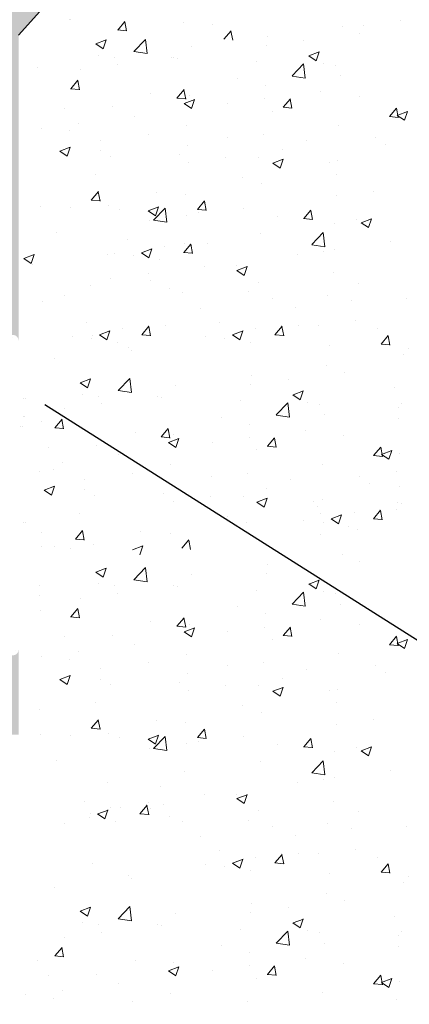
# Model space of a CAD drawing. Units: millimetres. Extents: x 13444 to 13741, y 3032 to 3249.
# Drawn here: x 13580 to 13594, y 3123 to 3157 of the extents above; entities that cross this region are included whole.
import ezdxf

# ---------------------------------------------------------------- set-up
doc = ezdxf.new("R2010")
doc.units = ezdxf.units.MM
doc.layers.get('0').update_dxf_attribs({"lineweight": 25})
for name, color, linetype, lineweight in [('Lienen MontagebÃƒÆ’Ã‚Â¼gel', 7, 'Continuous', 20), ('Profile Sch', 251, 'Continuous', 15), ('Putz Sch', 252, 'Continuous', 20), ('Schrafur Montageb', 253, 'Continuous', 20)]:
    doc.layers.add(name, color=color, linetype=linetype, lineweight=lineweight)

msp = doc.modelspace()

# ---------------------------------------------------------------- hatches: boundary and pattern name
at = {"layer": 'Schrafur Montageb', "lineweight": 0}
h = msp.add_hatch(color=256, dxfattribs=at)
edge = h.paths.add_edge_path()
edge.add_line((13528.893, 3196.744), (13530.185, 3195.072))
edge.add_line((13530.185, 3195.072), (13517.289, 3195.072))
edge.add_line((13517.289, 3195.072), (13517.289, 3197.072))
edge.add_line((13517.289, 3197.072), (13529.046, 3197.072))
edge.add_arc((13529.046, 3196.873), 0.2, 89.8232, 220.1235)
edge = h.paths.add_edge_path()
edge.add_arc((13585.282, 3193.701), 4.008, 270.1124, 359.9534)
edge.add_line((13589.289, 3193.697), (13589.289, 3199.572))
edge.add_line((13589.289, 3199.572), (13587.289, 3199.572))
edge.add_line((13587.289, 3199.572), (13587.289, 3193.697))
edge.add_arc((13585.289, 3193.697), 2, 270, 360, ccw=False)
edge.add_line((13585.289, 3191.697), (13585.289, 3195.072))
edge.add_arc((13583.289, 3195.072), 2, 0, 90)
edge.add_line((13583.289, 3197.072), (13539.546, 3197.072))
edge.add_arc((13539.546, 3196.772), 0.3, 310.2608, 90, ccw=False)
edge.add_line((13539.74, 3196.544), (13538.533, 3195.072))
edge.add_line((13538.533, 3195.072), (13583.289, 3195.072))
edge.add_line((13583.289, 3195.072), (13583.289, 3162.072))
edge.add_line((13583.289, 3162.072), (13578.453, 3156.864))
edge.add_arc((13580.289, 3156.072), 2, 156.6823, 180)
edge.add_line((13578.289, 3156.072), (13578.289, 3144.448))
edge.add_line((13578.289, 3144.448), (13579.963, 3145.744))
edge.add_arc((13580.089, 3145.589), 0.2, 359.6981, 129.2943, ccw=False)
edge.add_line((13580.289, 3145.588), (13580.289, 3156.072))
edge.add_line((13580.289, 3156.072), (13585.126, 3161.483))
edge.add_arc((13583.289, 3162.275), 2, 336.6823, 0)
edge.add_line((13585.289, 3162.275), (13585.289, 3183.596))
edge.add_arc((13585.289, 3181.596), 2, 360, 90, ccw=False)
edge.add_line((13587.289, 3181.596), (13587.339, 3175.572))
edge.add_line((13587.339, 3175.572), (13589.289, 3175.572))
edge.add_line((13589.289, 3175.572), (13589.289, 3181.596))
edge.add_arc((13585.289, 3181.596), 4, 0, 90)
edge.add_line((13585.289, 3185.596), (13585.289, 3189.693))
edge = h.paths.add_edge_path()
edge.add_line((13580.289, 3132.072), (13580.289, 3134.989))
edge.add_arc((13580.089, 3134.988), 0.2, 230.7057, 0.3019, ccw=False)
edge.add_line((13579.963, 3134.834), (13578.289, 3136.13))
edge.add_line((13578.289, 3136.13), (13578.289, 3132.072))
edge.add_line((13578.289, 3132.072), (13580.289, 3132.072))

# ---------------------------------------------------------------- linework, layer by layer
msp.add_line((13638.235, 3107.256), (13581.189, 3143.391))
at = {"layer": 'Lienen MontagebÃƒÆ’Ã‚Â¼gel'}
for p, q in [((13585.126, 3161.483), (13580.289, 3156.072)), ((13580.465, 3143.611), (13580.465, 3143.611)), ((13580.465, 3143.611), (13580.465, 3143.611)), ((13580.521, 3143.611), (13580.521, 3143.611)), ((13580.521, 3143.611), (13580.521, 3143.611)), ((13580.997, 3137.175), (13580.997, 3137.175)), ((13580.997, 3137.175), (13580.997, 3137.175)), ((13581.007, 3136.85), (13581.007, 3136.85)), ((13581.007, 3136.85), (13581.007, 3136.85)), ((13581.025, 3136.336), (13581.025, 3136.336)), ((13581.025, 3136.336), (13581.025, 3136.336)), ((13581.061, 3134.751), (13581.061, 3134.751)), ((13581.061, 3134.751), (13581.061, 3134.751)), ((13580.997, 3132.915), (13580.997, 3132.915)), ((13580.997, 3132.915), (13580.997, 3132.915)), ((13581.025, 3132.076), (13581.025, 3132.076)), ((13581.025, 3132.076), (13581.025, 3132.076))]:
    msp.add_line(p, q, dxfattribs=at)
at = {"layer": 'Profile Sch'}
for p, q in [((13580.465, 3143.611), (13580.465, 3143.611)), ((13580.521, 3143.611), (13580.521, 3143.611)), ((13581.069, 3142.801), (13581.069, 3142.801)), ((13581.007, 3141.11), (13581.007, 3141.11)), ((13581.061, 3139.011), (13581.061, 3139.011)), ((13580.997, 3137.175), (13580.997, 3137.175)), ((13581.025, 3136.336), (13581.025, 3136.336))]:
    msp.add_line(p, q, dxfattribs=at)
at = {"layer": 'Putz Sch'}
for p, q in [((13582.019, 3156.603), (13582.019, 3156.603)), ((13582.075, 3156.603), (13582.075, 3156.603)), ((13583.688, 3156.253), (13583.933, 3156.545)), ((13583.988, 3156.219), (13583.929, 3156.537)), ((13585.929, 3156.515), (13585.929, 3156.515)), ((13593.374, 3156.564), (13593.374, 3156.564)), ((13583.685, 3156.254), (13583.989, 3156.227)), ((13586.933, 3156.45), (13586.933, 3156.45)), ((13587.332, 3155.935), (13587.577, 3156.226)), ((13587.632, 3155.9), (13587.573, 3156.218)), ((13591.386, 3156.369), (13591.386, 3156.369)), ((13591.997, 3156.148), (13591.997, 3156.148)), ((13592.102, 3156.397), (13592.102, 3156.397)), ((13582.942, 3155.775), (13583.297, 3155.911)), ((13583.193, 3155.605), (13583.296, 3155.912)), ((13584.247, 3155.516), (13584.643, 3155.928)), ((13584.699, 3155.446), (13584.643, 3155.928)), ((13588.82, 3156.044), (13588.82, 3156.044)), ((13590.073, 3155.895), (13590.073, 3155.895)), ((13582.94, 3155.775), (13583.193, 3155.605)), ((13584.247, 3155.513), (13584.699, 3155.443)), ((13586.212, 3155.686), (13586.212, 3155.686)), ((13588.802, 3155.727), (13588.802, 3155.727)), ((13590.242, 3155.368), (13590.598, 3155.505)), ((13590.494, 3155.199), (13590.597, 3155.505)), ((13583.025, 3155.384), (13583.025, 3155.384)), ((13583.573, 3155.305), (13583.573, 3155.305)), ((13585.537, 3155.305), (13585.537, 3155.305)), ((13585.593, 3155.305), (13585.593, 3155.305)), ((13585.736, 3155.269), (13585.736, 3155.269)), ((13588.448, 3155.155), (13588.448, 3155.155)), ((13590.241, 3155.368), (13590.494, 3155.198)), ((13580.951, 3154.98), (13580.951, 3154.98)), ((13582.398, 3154.884), (13582.398, 3154.884)), ((13583.669, 3155.052), (13583.669, 3155.052)), ((13589.668, 3154.675), (13590.064, 3155.087)), ((13590.121, 3154.605), (13590.064, 3155.087)), ((13590.753, 3155.097), (13590.753, 3155.097)), ((13591.16, 3155.04), (13591.16, 3155.04)), ((13582.078, 3154.237), (13582.322, 3154.529)), ((13582.377, 3154.203), (13582.319, 3154.521)), ((13587.791, 3154.589), (13587.791, 3154.589)), ((13589.669, 3154.673), (13590.121, 3154.602)), ((13591.324, 3154.678), (13591.324, 3154.678)), ((13582.074, 3154.237), (13582.378, 3154.211)), ((13585.721, 3153.919), (13585.966, 3154.21)), ((13586.021, 3153.884), (13585.962, 3154.202)), ((13588.758, 3154.353), (13588.758, 3154.353)), ((13590.661, 3154.144), (13590.661, 3154.144)), ((13584.828, 3154.08), (13584.828, 3154.08)), ((13585.718, 3153.919), (13586.021, 3153.892)), ((13585.974, 3153.73), (13586.33, 3153.866)), ((13586.15, 3153.995), (13586.15, 3153.995)), ((13586.225, 3153.56), (13586.328, 3153.867)), ((13588.737, 3153.891), (13588.737, 3153.891)), ((13589.365, 3153.6), (13589.61, 3153.892)), ((13589.665, 3153.565), (13589.606, 3153.883)), ((13591.97, 3153.982), (13591.97, 3153.982)), ((13581.865, 3153.571), (13581.865, 3153.571)), ((13583.512, 3153.614), (13583.512, 3153.614)), ((13585.973, 3153.73), (13586.225, 3153.559)), ((13587.465, 3153.724), (13587.465, 3153.724)), ((13589.008, 3153.473), (13589.008, 3153.473)), ((13589.361, 3153.6), (13589.665, 3153.573)), ((13593.009, 3153.281), (13593.253, 3153.573)), ((13593.308, 3153.246), (13593.25, 3153.565)), ((13593.275, 3153.323), (13593.63, 3153.459)), ((13593.526, 3153.153), (13593.629, 3153.46)), ((13584.257, 3153.301), (13584.257, 3153.301)), ((13593.005, 3153.281), (13593.309, 3153.255)), ((13593.273, 3153.323), (13593.526, 3153.153)), ((13581.061, 3152.881), (13581.061, 3152.881)), ((13582.035, 3152.788), (13582.035, 3152.788)), ((13582.333, 3153.048), (13582.333, 3153.048)), ((13586.045, 3152.965), (13586.045, 3152.965)), ((13591.262, 3152.987), (13591.262, 3152.987)), ((13583.083, 3152.456), (13583.083, 3152.456)), ((13584.747, 3152.673), (13584.747, 3152.673)), ((13587.459, 3152.559), (13587.459, 3152.559)), ((13588.697, 3152.661), (13588.697, 3152.661)), ((13590.171, 3152.444), (13590.171, 3152.444)), ((13592.533, 3152.563), (13592.533, 3152.563)), ((13581.704, 3152.091), (13581.957, 3151.921)), ((13581.706, 3152.091), (13582.061, 3152.228)), ((13581.957, 3151.922), (13582.06, 3152.229)), ((13583.106, 3152.106), (13583.106, 3152.106)), ((13586.088, 3152.304), (13586.088, 3152.304)), ((13589.324, 3152.141), (13589.324, 3152.141)), ((13592.883, 3152.33), (13592.883, 3152.33)), ((13583.45, 3151.923), (13583.45, 3151.923)), ((13585.818, 3151.991), (13585.818, 3151.991)), ((13587.4, 3151.887), (13587.4, 3151.887)), ((13588.53, 3151.876), (13588.53, 3151.876)), ((13589.006, 3151.684), (13589.362, 3151.821)), ((13589.258, 3151.515), (13589.361, 3151.822)), ((13591.242, 3151.762), (13591.242, 3151.762)), ((13586.129, 3151.72), (13586.129, 3151.72)), ((13589.005, 3151.685), (13589.258, 3151.514)), ((13590.948, 3151.695), (13590.948, 3151.695)), ((13582.92, 3151.298), (13582.92, 3151.298)), ((13587.985, 3151.187), (13587.985, 3151.187)), ((13591.201, 3151.296), (13591.201, 3151.296)), ((13588.635, 3150.97), (13588.635, 3150.97)), ((13592.468, 3150.727), (13592.468, 3150.727)), ((13582.779, 3150.416), (13583.083, 3150.39)), ((13582.782, 3150.416), (13583.027, 3150.708)), ((13583.082, 3150.382), (13583.023, 3150.7)), ((13585.023, 3150.678), (13585.023, 3150.678)), ((13586.027, 3150.613), (13586.027, 3150.613)), ((13586.426, 3150.097), (13586.671, 3150.389)), ((13586.726, 3150.063), (13586.667, 3150.381)), ((13591.196, 3150.56), (13591.196, 3150.56)), ((13581.025, 3150.206), (13581.025, 3150.206)), ((13582.06, 3150.17), (13582.06, 3150.17)), ((13583.388, 3150.232), (13583.388, 3150.232)), ((13583.736, 3150.091), (13583.736, 3150.091)), ((13584.737, 3150.046), (13584.989, 3149.876)), ((13584.738, 3150.046), (13585.094, 3150.182)), ((13584.92, 3149.727), (13585.316, 3150.139)), ((13584.989, 3149.876), (13585.092, 3150.183)), ((13585.372, 3149.656), (13585.316, 3150.139)), ((13586.423, 3150.098), (13586.726, 3150.071)), ((13587.988, 3150.137), (13587.988, 3150.137)), ((13590.07, 3149.779), (13590.315, 3150.07)), ((13590.369, 3149.744), (13590.311, 3150.062)), ((13584.792, 3149.716), (13584.792, 3149.716)), ((13584.921, 3149.724), (13585.373, 3149.654)), ((13586.064, 3149.884), (13586.064, 3149.884)), ((13586.448, 3149.977), (13586.448, 3149.977)), ((13589.16, 3149.862), (13589.16, 3149.862)), ((13590.066, 3149.779), (13590.37, 3149.752)), ((13591.872, 3149.747), (13591.872, 3149.747)), ((13592.039, 3149.639), (13592.394, 3149.776)), ((13592.29, 3149.469), (13592.393, 3149.776)), ((13591.139, 3149.604), (13591.139, 3149.604)), ((13592.037, 3149.639), (13592.29, 3149.469)), ((13581.584, 3149.294), (13581.584, 3149.294)), ((13584.041, 3149.047), (13584.041, 3149.047)), ((13588.573, 3149.279), (13588.573, 3149.279)), ((13590.342, 3148.886), (13590.738, 3149.298)), ((13590.794, 3148.815), (13590.738, 3149.298)), ((13584.504, 3148.609), (13584.86, 3148.745)), ((13584.756, 3148.439), (13584.859, 3148.746)), ((13585.294, 3148.815), (13585.294, 3148.815)), ((13585.954, 3148.616), (13586.199, 3148.908)), ((13585.965, 3148.922), (13585.965, 3148.922)), ((13586.176, 3148.93), (13586.176, 3148.93)), ((13586.254, 3148.582), (13586.195, 3148.9)), ((13586.753, 3148.932), (13586.753, 3148.932)), ((13590.343, 3148.883), (13590.794, 3148.813)), ((13591.132, 3148.723), (13591.132, 3148.723)), ((13593.056, 3148.977), (13593.056, 3148.977)), ((13580.468, 3148.408), (13580.721, 3148.237)), ((13580.47, 3148.407), (13580.825, 3148.544)), ((13580.721, 3148.238), (13580.824, 3148.545)), ((13583.326, 3148.541), (13583.326, 3148.541)), ((13583.568, 3148.572), (13583.568, 3148.572)), ((13584.224, 3148.504), (13584.224, 3148.504)), ((13584.503, 3148.609), (13584.756, 3148.439)), ((13585.112, 3148.364), (13585.112, 3148.364)), ((13585.951, 3148.616), (13586.254, 3148.59)), ((13589.86, 3148.556), (13589.86, 3148.556)), ((13590.738, 3148.664), (13590.738, 3148.664)), ((13580.76, 3148.215), (13580.76, 3148.215)), ((13586.652, 3148.134), (13586.652, 3148.134)), ((13587.77, 3148.001), (13588.126, 3148.137)), ((13587.776, 3148.156), (13587.776, 3148.156)), ((13588.021, 3147.831), (13588.124, 3148.138)), ((13583.456, 3147.713), (13583.456, 3147.713)), ((13584.728, 3147.88), (13584.728, 3147.88)), ((13587.769, 3148.001), (13588.021, 3147.83)), ((13591.077, 3147.913), (13591.077, 3147.913)), ((13582.747, 3147.495), (13582.747, 3147.495)), ((13584.813, 3147.647), (13584.813, 3147.647)), ((13585.459, 3147.381), (13585.459, 3147.381)), ((13588.511, 3147.588), (13588.511, 3147.588)), ((13591.955, 3147.549), (13591.955, 3147.549)), ((13581.85, 3147.139), (13581.85, 3147.139)), ((13585.903, 3147.23), (13585.903, 3147.23)), ((13588.171, 3147.266), (13588.171, 3147.266)), ((13588.993, 3147.04), (13588.993, 3147.04)), ((13590.883, 3147.152), (13590.883, 3147.152)), ((13593.594, 3147.037), (13593.594, 3147.037)), ((13581.106, 3146.927), (13581.106, 3146.927)), ((13586.53, 3146.698), (13586.53, 3146.698)), ((13589.795, 3146.72), (13589.795, 3146.72)), ((13591.719, 3146.973), (13591.719, 3146.973)), ((13582.604, 3146.224), (13582.604, 3146.224)), ((13583.857, 3145.992), (13583.857, 3145.992)), ((13584.517, 3145.794), (13584.762, 3146.086)), ((13584.739, 3146.108), (13584.739, 3146.108)), ((13584.817, 3145.759), (13584.758, 3146.078)), ((13585.316, 3146.11), (13585.316, 3146.11)), ((13587.168, 3146.224), (13587.168, 3146.224)), ((13588.421, 3145.992), (13588.421, 3145.992)), ((13589.081, 3145.794), (13589.326, 3146.086)), ((13589.303, 3146.108), (13589.303, 3146.108)), ((13589.381, 3145.759), (13589.322, 3146.078)), ((13589.88, 3146.11), (13589.88, 3146.11)), ((13590.559, 3146.104), (13590.559, 3146.104)), ((13591.831, 3146.271), (13591.831, 3146.271)), ((13592.591, 3145.995), (13592.591, 3145.995)), ((13582.131, 3145.75), (13582.131, 3145.75)), ((13582.787, 3145.681), (13582.787, 3145.681)), ((13582.815, 3145.771), (13582.815, 3145.771)), ((13583.066, 3145.787), (13583.318, 3145.616)), ((13583.067, 3145.786), (13583.423, 3145.923)), ((13583.318, 3145.617), (13583.421, 3145.924)), ((13584.514, 3145.794), (13584.817, 3145.767)), ((13586.694, 3145.75), (13586.694, 3145.75)), ((13587.351, 3145.681), (13587.351, 3145.681)), ((13587.629, 3145.787), (13587.882, 3145.616)), ((13587.631, 3145.786), (13587.987, 3145.923)), ((13587.882, 3145.617), (13587.985, 3145.924)), ((13589.077, 3145.794), (13589.381, 3145.767)), ((13592.725, 3145.475), (13592.969, 3145.767)), ((13593.024, 3145.44), (13592.966, 3145.759)), ((13583.675, 3145.542), (13583.675, 3145.542)), ((13584.056, 3145.369), (13584.056, 3145.369)), ((13588.239, 3145.542), (13588.239, 3145.542)), ((13590.951, 3145.427), (13590.951, 3145.427)), ((13592.721, 3145.475), (13593.025, 3145.449)), ((13593.663, 3145.313), (13593.663, 3145.313)), ((13581.533, 3144.968), (13581.533, 3144.968)), ((13584.155, 3145.261), (13584.155, 3145.261)), ((13593.483, 3145.115), (13593.483, 3145.115)), ((13590.844, 3144.734), (13590.844, 3144.734)), ((13583.705, 3143.881), (13584.101, 3144.294)), ((13584.157, 3143.811), (13584.101, 3144.293)), ((13588.278, 3144.409), (13588.278, 3144.409)), ((13591.455, 3144.513), (13591.455, 3144.513)), ((13582.398, 3144.14), (13582.651, 3143.97)), ((13582.4, 3144.14), (13582.756, 3144.277)), ((13582.651, 3143.971), (13582.754, 3144.278)), ((13585.67, 3144.051), (13585.67, 3144.051)), ((13588.26, 3144.092), (13588.26, 3144.092)), ((13589.531, 3144.26), (13589.531, 3144.26)), ((13593.174, 3143.971), (13593.174, 3143.971)), ((13582.483, 3143.749), (13582.483, 3143.749)), ((13583.031, 3143.67), (13583.031, 3143.67)), ((13583.706, 3143.879), (13584.157, 3143.809)), ((13585.051, 3143.67), (13585.051, 3143.67)), ((13585.194, 3143.634), (13585.194, 3143.634)), ((13589.699, 3143.734), (13589.952, 3143.563)), ((13589.701, 3143.733), (13590.056, 3143.87)), ((13589.952, 3143.564), (13590.055, 3143.871)), ((13583.127, 3143.417), (13583.127, 3143.417)), ((13587.906, 3143.52), (13587.906, 3143.52)), ((13589.127, 3143.04), (13589.522, 3143.453)), ((13589.579, 3142.97), (13589.523, 3143.452)), ((13590.211, 3143.462), (13590.211, 3143.462)), ((13590.618, 3143.405), (13590.618, 3143.405)), ((13593.33, 3143.291), (13593.33, 3143.291)), ((13593.421, 3143.424), (13593.421, 3143.424)), ((13580.441, 3142.991), (13580.441, 3142.991)), ((13580.441, 3142.991), (13580.441, 3142.991)), ((13580.497, 3142.991), (13580.497, 3142.991)), ((13580.497, 3142.991), (13580.497, 3142.991)), ((13581.856, 3143.249), (13581.856, 3143.249)), ((13587.249, 3142.954), (13587.249, 3142.954)), ((13589.127, 3143.038), (13589.579, 3142.968)), ((13590.782, 3143.043), (13590.782, 3143.043)), ((13580.367, 3142.629), (13580.367, 3142.629)), ((13580.367, 3142.629), (13580.367, 3142.629)), ((13580.423, 3142.629), (13580.423, 3142.629)), ((13580.423, 3142.629), (13580.423, 3142.629)), ((13581.532, 3142.603), (13581.836, 3142.576)), ((13581.536, 3142.603), (13581.781, 3142.894)), ((13581.835, 3142.568), (13581.777, 3142.886)), ((13588.216, 3142.718), (13588.216, 3142.718)), ((13593.327, 3142.932), (13593.327, 3142.932)), ((13584.286, 3142.445), (13584.286, 3142.445)), ((13585.176, 3142.284), (13585.48, 3142.257)), ((13585.179, 3142.284), (13585.424, 3142.576)), ((13585.479, 3142.249), (13585.42, 3142.568)), ((13585.608, 3142.36), (13585.608, 3142.36)), ((13590.119, 3142.51), (13590.119, 3142.51)), ((13591.428, 3142.347), (13591.428, 3142.347)), ((13581.323, 3141.937), (13581.323, 3141.937)), ((13582.97, 3141.979), (13582.97, 3141.979)), ((13585.431, 3142.095), (13585.683, 3141.925)), ((13585.432, 3142.095), (13585.788, 3142.231)), ((13585.683, 3141.925), (13585.786, 3142.232)), ((13586.923, 3142.089), (13586.923, 3142.089)), ((13588.195, 3142.256), (13588.195, 3142.256)), ((13588.82, 3141.965), (13589.123, 3141.939)), ((13588.823, 3141.965), (13589.068, 3142.257)), ((13589.123, 3141.93), (13589.064, 3142.249)), ((13592.467, 3141.646), (13592.712, 3141.938)), ((13592.766, 3141.611), (13592.708, 3141.93)), ((13583.715, 3141.667), (13583.715, 3141.667)), ((13588.466, 3141.838), (13588.466, 3141.838)), ((13592.463, 3141.646), (13592.767, 3141.62)), ((13592.731, 3141.688), (13592.984, 3141.518)), ((13592.733, 3141.688), (13593.089, 3141.825)), ((13592.984, 3141.518), (13593.087, 3141.825)), ((13593.359, 3141.733), (13593.359, 3141.733)), ((13581.791, 3141.413), (13581.791, 3141.413)), ((13585.503, 3141.33), (13585.503, 3141.33)), ((13590.721, 3141.352), (13590.721, 3141.352)), ((13581.493, 3141.153), (13581.493, 3141.153)), ((13584.205, 3141.039), (13584.205, 3141.039)), ((13586.917, 3140.924), (13586.917, 3140.924)), ((13588.155, 3141.027), (13588.155, 3141.027)), ((13591.991, 3140.928), (13591.991, 3140.928)), ((13593.263, 3141.096), (13593.263, 3141.096)), ((13581.164, 3140.456), (13581.52, 3140.593)), ((13581.415, 3140.287), (13581.518, 3140.594)), ((13582.541, 3140.821), (13582.541, 3140.821)), ((13585.546, 3140.669), (13585.546, 3140.669)), ((13589.629, 3140.809), (13589.629, 3140.809)), ((13592.341, 3140.695), (13592.341, 3140.695)), ((13581.162, 3140.457), (13581.415, 3140.286)), ((13582.565, 3140.471), (13582.565, 3140.471)), ((13582.908, 3140.288), (13582.908, 3140.288)), ((13585.276, 3140.356), (13585.276, 3140.356)), ((13586.859, 3140.253), (13586.859, 3140.253)), ((13587.988, 3140.242), (13587.988, 3140.242)), ((13588.783, 3140.506), (13588.783, 3140.506)), ((13593.369, 3140.569), (13593.369, 3140.569)), ((13585.587, 3140.085), (13585.587, 3140.085)), ((13588.463, 3140.05), (13588.716, 3139.879)), ((13588.465, 3140.05), (13588.82, 3140.186)), ((13588.716, 3139.88), (13588.819, 3140.187)), ((13590.406, 3140.061), (13590.406, 3140.061)), ((13590.547, 3139.908), (13590.547, 3139.908)), ((13590.7, 3140.127), (13590.7, 3140.127)), ((13593.297, 3140.042), (13593.297, 3140.042)), ((13593.412, 3140.012), (13593.412, 3140.012)), ((13582.379, 3139.663), (13582.379, 3139.663)), ((13590.659, 3139.661), (13590.659, 3139.661)), ((13591.01, 3139.47), (13591.366, 3139.607)), ((13591.261, 3139.301), (13591.364, 3139.608)), ((13591.8, 3139.676), (13591.8, 3139.676)), ((13592.46, 3139.478), (13592.705, 3139.77)), ((13592.682, 3139.792), (13592.682, 3139.792)), ((13592.76, 3139.443), (13592.701, 3139.762)), ((13593.259, 3139.794), (13593.259, 3139.794)), ((13580.465, 3139.351), (13580.465, 3139.351)), ((13580.521, 3139.351), (13580.521, 3139.351)), ((13587.443, 3139.552), (13587.443, 3139.552)), ((13588.093, 3139.336), (13588.093, 3139.336)), ((13590.074, 3139.434), (13590.074, 3139.434)), ((13590.73, 3139.365), (13590.73, 3139.365)), ((13591.009, 3139.471), (13591.261, 3139.3)), ((13591.618, 3139.226), (13591.618, 3139.226)), ((13592.457, 3139.478), (13592.76, 3139.451)), ((13582.241, 3138.781), (13582.485, 3139.073)), ((13582.54, 3138.747), (13582.482, 3139.065)), ((13584.481, 3139.044), (13584.481, 3139.044)), ((13585.485, 3138.978), (13585.485, 3138.978)), ((13590.654, 3138.925), (13590.654, 3138.925)), ((13591.926, 3139.092), (13591.926, 3139.092)), ((13582.237, 3138.782), (13582.541, 3138.755)), ((13582.846, 3138.597), (13582.846, 3138.597)), ((13584.196, 3138.411), (13584.552, 3138.548)), ((13584.447, 3138.242), (13584.55, 3138.549)), ((13585.884, 3138.463), (13586.129, 3138.754)), ((13586.184, 3138.428), (13586.125, 3138.746)), ((13581.069, 3138.541), (13581.069, 3138.541)), ((13581.518, 3138.535), (13581.518, 3138.535)), ((13582.075, 3138.473), (13582.075, 3138.473)), ((13591.386, 3138.239), (13591.386, 3138.239)), ((13588.82, 3137.914), (13588.82, 3137.914)), ((13591.997, 3138.018), (13591.997, 3138.018)), ((13582.94, 3137.646), (13583.193, 3137.475)), ((13582.942, 3137.645), (13583.297, 3137.782)), ((13583.193, 3137.476), (13583.296, 3137.783)), ((13584.247, 3137.386), (13584.643, 3137.799)), ((13584.699, 3137.316), (13584.643, 3137.798)), ((13586.212, 3137.556), (13586.212, 3137.556)), ((13588.802, 3137.598), (13588.802, 3137.598)), ((13590.073, 3137.765), (13590.073, 3137.765)), ((13583.025, 3137.254), (13583.025, 3137.254)), ((13584.247, 3137.384), (13584.699, 3137.314)), ((13590.241, 3137.239), (13590.494, 3137.068)), ((13590.242, 3137.238), (13590.598, 3137.375)), ((13590.494, 3137.069), (13590.597, 3137.376)), ((13583.573, 3137.175), (13583.573, 3137.175)), ((13583.669, 3136.922), (13583.669, 3136.922)), ((13585.593, 3137.175), (13585.593, 3137.175)), ((13585.736, 3137.14), (13585.736, 3137.14)), ((13588.448, 3137.025), (13588.448, 3137.025)), ((13589.668, 3136.545), (13590.064, 3136.958)), ((13590.121, 3136.475), (13590.064, 3136.958)), ((13590.753, 3136.967), (13590.753, 3136.967)), ((13591.16, 3136.91), (13591.16, 3136.91)), ((13581.007, 3136.85), (13581.007, 3136.85)), ((13582.398, 3136.754), (13582.398, 3136.754)), ((13589.669, 3136.543), (13590.121, 3136.473)), ((13591.324, 3136.548), (13591.324, 3136.548)), ((13582.078, 3136.108), (13582.322, 3136.4)), ((13582.377, 3136.073), (13582.319, 3136.391)), ((13587.791, 3136.459), (13587.791, 3136.459)), ((13588.758, 3136.223), (13588.758, 3136.223)), ((13582.074, 3136.108), (13582.378, 3136.081)), ((13584.828, 3135.95), (13584.828, 3135.95)), ((13585.721, 3135.789), (13585.966, 3136.081)), ((13586.021, 3135.754), (13585.962, 3136.073)), ((13586.15, 3135.865), (13586.15, 3135.865)), ((13590.661, 3136.015), (13590.661, 3136.015)), ((13591.97, 3135.852), (13591.97, 3135.852)), ((13585.718, 3135.789), (13586.021, 3135.762)), ((13585.973, 3135.6), (13586.225, 3135.43)), ((13585.974, 3135.6), (13586.33, 3135.737)), ((13586.225, 3135.43), (13586.328, 3135.737)), ((13587.465, 3135.594), (13587.465, 3135.594)), ((13588.737, 3135.761), (13588.737, 3135.761)), ((13589.365, 3135.47), (13589.61, 3135.762)), ((13589.665, 3135.435), (13589.606, 3135.754)), ((13581.865, 3135.442), (13581.865, 3135.442)), ((13583.512, 3135.484), (13583.512, 3135.484)), ((13584.257, 3135.172), (13584.257, 3135.172)), ((13589.008, 3135.343), (13589.008, 3135.343)), ((13589.361, 3135.47), (13589.665, 3135.444)), ((13593.009, 3135.151), (13593.253, 3135.443)), ((13593.308, 3135.117), (13593.25, 3135.435)), ((13593.273, 3135.193), (13593.526, 3135.023)), ((13593.275, 3135.193), (13593.63, 3135.33)), ((13593.526, 3135.024), (13593.629, 3135.331)), ((13582.333, 3134.918), (13582.333, 3134.918)), ((13586.045, 3134.835), (13586.045, 3134.835)), ((13591.262, 3134.857), (13591.262, 3134.857)), ((13593.005, 3135.151), (13593.309, 3135.125)), ((13581.061, 3134.751), (13581.061, 3134.751)), ((13582.035, 3134.658), (13582.035, 3134.658)), ((13584.747, 3134.544), (13584.747, 3134.544)), ((13588.697, 3134.532), (13588.697, 3134.532)), ((13583.083, 3134.326), (13583.083, 3134.326)), ((13586.088, 3134.174), (13586.088, 3134.174)), ((13587.459, 3134.429), (13587.459, 3134.429)), ((13590.171, 3134.314), (13590.171, 3134.314)), ((13592.533, 3134.433), (13592.533, 3134.433)), ((13592.883, 3134.2), (13592.883, 3134.2)), ((13581.704, 3133.962), (13581.957, 3133.791)), ((13581.706, 3133.962), (13582.061, 3134.098)), ((13581.957, 3133.792), (13582.06, 3134.099)), ((13583.106, 3133.976), (13583.106, 3133.976)), ((13585.818, 3133.861), (13585.818, 3133.861)), ((13589.324, 3134.011), (13589.324, 3134.011)), ((13583.45, 3133.793), (13583.45, 3133.793)), ((13586.129, 3133.59), (13586.129, 3133.59)), ((13587.4, 3133.758), (13587.4, 3133.758)), ((13588.53, 3133.747), (13588.53, 3133.747)), ((13589.005, 3133.555), (13589.258, 3133.384)), ((13589.006, 3133.555), (13589.362, 3133.691)), ((13589.258, 3133.385), (13589.361, 3133.692)), ((13590.948, 3133.566), (13590.948, 3133.566)), ((13591.242, 3133.632), (13591.242, 3133.632)), ((13582.92, 3133.168), (13582.92, 3133.168)), ((13591.201, 3133.166), (13591.201, 3133.166)), ((13580.997, 3132.915), (13580.997, 3132.915)), ((13587.985, 3133.057), (13587.985, 3133.057)), ((13588.635, 3132.841), (13588.635, 3132.841)), ((13582.782, 3132.287), (13583.027, 3132.578)), ((13583.082, 3132.252), (13583.023, 3132.57)), ((13585.023, 3132.549), (13585.023, 3132.549)), ((13586.027, 3132.483), (13586.027, 3132.483)), ((13592.468, 3132.597), (13592.468, 3132.597)), ((13582.779, 3132.287), (13583.083, 3132.26)), ((13586.426, 3131.968), (13586.671, 3132.26)), ((13586.726, 3131.933), (13586.667, 3132.251)), ((13591.196, 3132.43), (13591.196, 3132.43)), ((13581.025, 3132.076), (13581.025, 3132.076)), ((13581.025, 3132.076), (13581.025, 3132.076)), ((13581.025, 3132.076), (13581.025, 3132.076)), ((13582.06, 3132.04), (13582.06, 3132.04)), ((13583.388, 3132.102), (13583.388, 3132.102)), ((13583.736, 3131.961), (13583.736, 3131.961)), ((13584.737, 3131.916), (13584.989, 3131.746)), ((13584.738, 3131.916), (13585.094, 3132.053)), ((13584.92, 3131.597), (13585.316, 3132.009)), ((13584.989, 3131.747), (13585.092, 3132.054)), ((13585.372, 3131.527), (13585.316, 3132.009)), ((13586.423, 3131.968), (13586.726, 3131.941)), ((13586.448, 3131.847), (13586.448, 3131.847)), ((13587.988, 3132.007), (13587.988, 3132.007)), ((13590.07, 3131.649), (13590.315, 3131.941)), ((13590.369, 3131.614), (13590.311, 3131.933)), ((13584.792, 3131.587), (13584.792, 3131.587)), ((13584.921, 3131.594), (13585.373, 3131.524)), ((13586.064, 3131.754), (13586.064, 3131.754)), ((13589.16, 3131.732), (13589.16, 3131.732)), ((13590.066, 3131.649), (13590.37, 3131.623)), ((13591.139, 3131.475), (13591.139, 3131.475)), ((13591.872, 3131.618), (13591.872, 3131.618)), ((13592.037, 3131.51), (13592.29, 3131.339)), ((13592.039, 3131.509), (13592.394, 3131.646)), ((13592.29, 3131.34), (13592.393, 3131.647)), ((13581.584, 3131.164), (13581.584, 3131.164)), ((13588.573, 3131.15), (13588.573, 3131.15)), ((13590.342, 3130.756), (13590.738, 3131.168)), ((13590.794, 3130.686), (13590.738, 3131.168)), ((13585.965, 3130.792), (13585.965, 3130.792)), ((13593.056, 3130.847), (13593.056, 3130.847)), ((13590.343, 3130.754), (13590.794, 3130.683)), ((13590.738, 3130.535), (13590.738, 3130.535)), ((13591.132, 3130.594), (13591.132, 3130.594)), ((13583.326, 3130.411), (13583.326, 3130.411)), ((13585.167, 3130.278), (13585.167, 3130.278)), ((13589.86, 3130.426), (13589.86, 3130.426)), ((13582.539, 3129.782), (13582.539, 3129.782)), ((13586.652, 3130.004), (13586.652, 3130.004)), ((13587.769, 3129.871), (13588.021, 3129.701)), ((13587.77, 3129.871), (13588.126, 3130.007)), ((13587.776, 3130.026), (13587.776, 3130.026)), ((13588.021, 3129.701), (13588.124, 3130.008)), ((13591.077, 3129.784), (13591.077, 3129.784)), ((13583.002, 3129.344), (13583.358, 3129.481)), ((13583.253, 3129.175), (13583.356, 3129.482)), ((13583.456, 3129.583), (13583.456, 3129.583)), ((13583.792, 3129.55), (13583.792, 3129.55)), ((13584.452, 3129.352), (13584.697, 3129.643)), ((13584.674, 3129.665), (13584.674, 3129.665)), ((13584.752, 3129.317), (13584.693, 3129.635)), ((13584.728, 3129.751), (13584.728, 3129.751)), ((13584.813, 3129.518), (13584.813, 3129.518)), ((13585.251, 3129.668), (13585.251, 3129.668)), ((13588.511, 3129.458), (13588.511, 3129.458)), ((13582.722, 3129.239), (13582.722, 3129.239)), ((13582.747, 3129.366), (13582.747, 3129.366)), ((13583.001, 3129.344), (13583.253, 3129.174)), ((13583.61, 3129.1), (13583.61, 3129.1)), ((13584.449, 3129.352), (13584.752, 3129.325)), ((13585.459, 3129.251), (13585.459, 3129.251)), ((13585.903, 3129.101), (13585.903, 3129.101)), ((13588.171, 3129.136), (13588.171, 3129.136)), ((13591.955, 3129.419), (13591.955, 3129.419)), ((13581.85, 3129.009), (13581.85, 3129.009)), ((13588.993, 3128.911), (13588.993, 3128.911)), ((13590.883, 3129.022), (13590.883, 3129.022)), ((13591.719, 3128.843), (13591.719, 3128.843)), ((13593.594, 3128.907), (13593.594, 3128.907)), ((13586.53, 3128.569), (13586.53, 3128.569)), ((13589.795, 3128.59), (13589.795, 3128.59)), ((13587.168, 3128.095), (13587.168, 3128.095)), ((13591.831, 3128.142), (13591.831, 3128.142)), ((13587.631, 3127.657), (13587.987, 3127.793)), ((13587.882, 3127.487), (13587.985, 3127.794)), ((13588.421, 3127.863), (13588.421, 3127.863)), ((13589.081, 3127.664), (13589.326, 3127.956)), ((13589.303, 3127.978), (13589.303, 3127.978)), ((13589.381, 3127.629), (13589.322, 3127.948)), ((13589.88, 3127.98), (13589.88, 3127.98)), ((13590.559, 3127.974), (13590.559, 3127.974)), ((13592.591, 3127.865), (13592.591, 3127.865)), ((13582.815, 3127.641), (13582.815, 3127.641)), ((13586.694, 3127.62), (13586.694, 3127.62)), ((13587.351, 3127.552), (13587.351, 3127.552)), ((13587.629, 3127.657), (13587.882, 3127.486)), ((13588.239, 3127.412), (13588.239, 3127.412)), ((13589.077, 3127.664), (13589.381, 3127.638)), ((13592.725, 3127.345), (13592.969, 3127.637)), ((13593.024, 3127.311), (13592.966, 3127.629)), ((13584.056, 3127.239), (13584.056, 3127.239)), ((13584.155, 3127.131), (13584.155, 3127.131)), ((13590.951, 3127.298), (13590.951, 3127.298)), ((13592.721, 3127.345), (13593.025, 3127.319)), ((13593.663, 3127.183), (13593.663, 3127.183)), ((13581.533, 3126.838), (13581.533, 3126.838)), ((13593.483, 3126.985), (13593.483, 3126.985)), ((13590.844, 3126.604), (13590.844, 3126.604)), ((13591.455, 3126.384), (13591.455, 3126.384)), ((13582.4, 3126.011), (13582.756, 3126.147)), ((13582.651, 3125.841), (13582.754, 3126.148)), ((13583.705, 3125.751), (13584.101, 3126.164)), ((13584.157, 3125.681), (13584.101, 3126.164)), ((13588.278, 3126.279), (13588.278, 3126.279)), ((13589.531, 3126.13), (13589.531, 3126.13)), ((13582.398, 3126.011), (13582.651, 3125.84)), ((13583.706, 3125.749), (13584.157, 3125.679)), ((13585.67, 3125.922), (13585.67, 3125.922)), ((13588.26, 3125.963), (13588.26, 3125.963)), ((13589.701, 3125.604), (13590.056, 3125.74)), ((13589.952, 3125.434), (13590.055, 3125.741)), ((13593.174, 3125.841), (13593.174, 3125.841)), ((13582.483, 3125.619), (13582.483, 3125.619)), ((13583.031, 3125.541), (13583.031, 3125.541)), ((13585.051, 3125.54), (13585.051, 3125.54)), ((13585.194, 3125.505), (13585.194, 3125.505)), ((13587.906, 3125.39), (13587.906, 3125.39)), ((13589.699, 3125.604), (13589.952, 3125.433)), ((13581.856, 3125.12), (13581.856, 3125.12)), ((13583.127, 3125.287), (13583.127, 3125.287)), ((13589.127, 3124.911), (13589.522, 3125.323)), ((13589.579, 3124.84), (13589.523, 3125.323)), ((13590.211, 3125.333), (13590.211, 3125.333)), ((13590.618, 3125.276), (13590.618, 3125.276)), ((13593.33, 3125.161), (13593.33, 3125.161)), ((13593.421, 3125.294), (13593.421, 3125.294)), ((13581.536, 3124.473), (13581.781, 3124.765)), ((13581.835, 3124.438), (13581.777, 3124.757)), ((13587.249, 3124.824), (13587.249, 3124.824)), ((13589.127, 3124.908), (13589.579, 3124.838)), ((13590.782, 3124.913), (13590.782, 3124.913)), ((13593.327, 3124.802), (13593.327, 3124.802)), ((13581.532, 3124.473), (13581.836, 3124.446)), ((13588.216, 3124.588), (13588.216, 3124.588)), ((13590.119, 3124.38), (13590.119, 3124.38)), ((13580.951, 3124.305), (13580.951, 3124.305)), ((13584.286, 3124.316), (13584.286, 3124.316)), ((13585.432, 3123.965), (13585.788, 3124.102)), ((13585.608, 3124.23), (13585.608, 3124.23)), ((13585.683, 3123.796), (13585.786, 3124.103)), ((13588.195, 3124.127), (13588.195, 3124.127)), ((13588.823, 3123.835), (13589.068, 3124.127)), ((13589.123, 3123.801), (13589.064, 3124.119)), ((13591.428, 3124.217), (13591.428, 3124.217)), ((13581.323, 3123.807), (13581.323, 3123.807)), ((13582.97, 3123.85), (13582.97, 3123.85)), ((13585.431, 3123.965), (13585.683, 3123.795)), ((13586.923, 3123.959), (13586.923, 3123.959)), ((13588.466, 3123.709), (13588.466, 3123.709)), ((13588.82, 3123.835), (13589.123, 3123.809)), ((13592.467, 3123.517), (13592.712, 3123.808)), ((13592.766, 3123.482), (13592.708, 3123.8)), ((13592.733, 3123.558), (13593.089, 3123.695)), ((13592.984, 3123.389), (13593.087, 3123.696)), ((13583.715, 3123.537), (13583.715, 3123.537)), ((13592.463, 3123.517), (13592.767, 3123.49)), ((13592.731, 3123.559), (13592.984, 3123.388)), ((13593.359, 3123.603), (13593.359, 3123.603)), ((13580.522, 3123.147), (13580.522, 3123.147)), ((13581.493, 3123.023), (13581.493, 3123.023)), ((13581.791, 3123.284), (13581.791, 3123.284)), ((13585.503, 3123.2), (13585.503, 3123.2)), ((13590.721, 3123.222), (13590.721, 3123.222)), ((13584.205, 3122.909), (13584.205, 3122.909)), ((13588.155, 3122.897), (13588.155, 3122.897)), ((13593.263, 3122.966), (13593.263, 3122.966))]:
    msp.add_line(p, q, dxfattribs=at)

doc.saveas('drawing.dxf')
